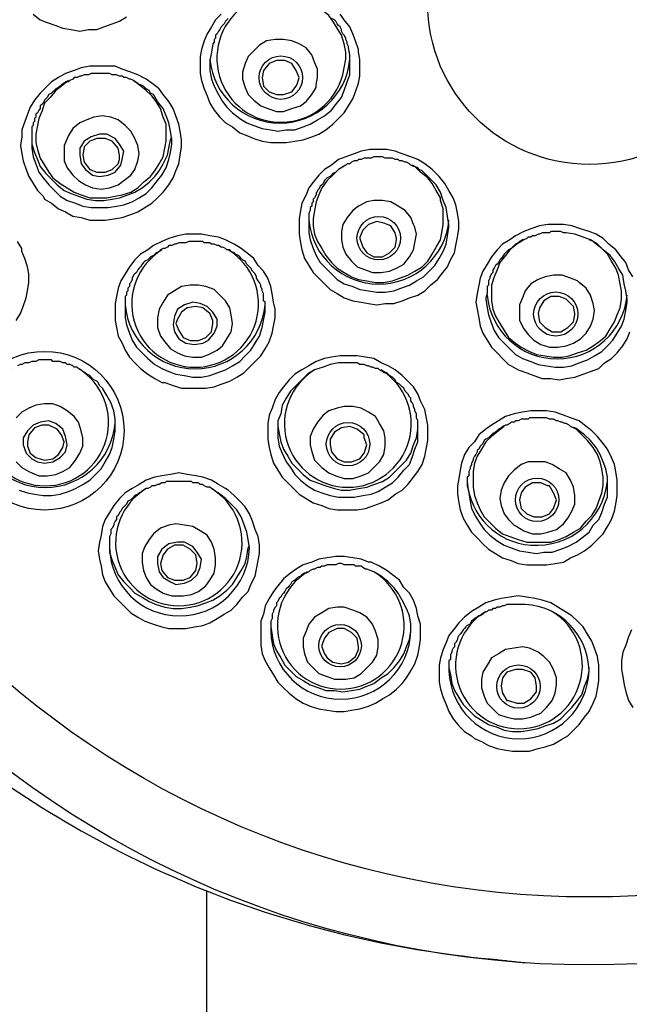
# Model space of a CAD drawing. Units: millimetres. Extents: x -268 to 367, y -66 to 410.
# Drawn here: x -16 to 2, y 345 to 374 of the extents above; entities that cross this region are included whole.
import ezdxf

# ---------------------------------------------------------------- set-up
doc = ezdxf.new("R2010")
doc.units = ezdxf.units.MM
doc.header["$LTSCALE"] = 2

# ---------------------------------------------------------------- blocks, each defined once
blk = doc.blocks.new('4867.C_V1')
blk.add_line((-11.378, 11), (-11.378, 135.937))
at = {"lineweight": -3}
for points in [[(-16.577, 162.206), (-16.363, 162.037), (-16.152, 161.952), (-15.898, 161.868), (-15.687, 161.783), (-15.434, 161.741), (-15.178, 161.699), (-14.924, 161.741), (-14.671, 161.741), (-14.459, 161.826), (-14.206, 161.91), (-13.992, 161.994), (-13.781, 162.121)], [(-10.945, 162.206), (-11.114, 162.037), (-11.241, 161.826), (-11.368, 161.614), (-11.452, 161.403), (-11.537, 161.15), (-11.579, 160.938), (-11.579, 160.685), (-11.579, 160.429), (-11.537, 160.218), (-11.452, 159.964), (-11.368, 159.753), (-11.283, 159.542), (-11.157, 159.33), (-10.988, 159.119), (-10.819, 158.95), (-10.607, 158.824), (-10.393, 158.652), (-10.182, 158.567), (-9.971, 158.483), (-9.718, 158.398), (-9.464, 158.356), (-9.208, 158.356), (-8.997, 158.356), (-8.743, 158.398), (-8.49, 158.441), (-8.234, 158.525), (-8.022, 158.61), (-7.811, 158.736), (-7.6, 158.908), (-7.431, 159.077), (-7.262, 159.246), (-7.135, 159.457), (-7.006, 159.668), (-6.921, 159.88), (-6.837, 160.133), (-6.795, 160.344), (-6.795, 160.6), (-6.795, 160.854), (-6.837, 161.065), (-6.837, 161.15), (-6.921, 161.403), (-7.006, 161.614), (-7.093, 161.826), (-7.262, 162.037), (-7.389, 162.206)], [(-7.093, 160.727), (-7.093, 160.981), (-7.135, 161.192), (-7.135, 161.234), (-7.178, 161.319), (-7.178, 161.361), (-7.22, 161.445), (-7.22, 161.488), (-7.262, 161.572), (-7.304, 161.614), (-7.347, 161.699), (-7.347, 161.741), (-7.389, 161.826), (-7.431, 161.868), (-7.473, 161.91), (-7.516, 161.994), (-7.558, 162.037), (-7.642, 162.079)], [(-10.734, 162.079), (-10.776, 162.037), (-10.819, 161.994), (-10.861, 161.91), (-10.903, 161.868), (-10.945, 161.826), (-10.988, 161.741), (-11.03, 161.699), (-11.072, 161.614), (-11.114, 161.572), (-11.114, 161.488), (-11.157, 161.445), (-11.157, 161.361), (-11.199, 161.319)], [(-11.199, 161.319), (-11.241, 161.065), (-11.283, 160.812), (-11.283, 160.727), (-11.283, 160.513), (-11.241, 160.26), (-11.157, 160.049), (-11.03, 159.795), (-10.903, 159.584), (-10.776, 159.415), (-10.607, 159.246), (-10.393, 159.077), (-10.182, 158.95), (-9.971, 158.866), (-9.718, 158.779), (-9.464, 158.736), (-9.25, 158.694), (-8.997, 158.736), (-8.743, 158.736), (-8.49, 158.824), (-8.279, 158.908), (-8.065, 159.035), (-7.854, 159.161), (-7.642, 159.33), (-7.516, 159.499), (-7.347, 159.711), (-7.262, 159.922), (-7.178, 160.175), (-7.093, 160.387), (-7.093, 160.643), (-7.093, 160.727)], [(-8.659, 160.133), (-8.617, 160.302), (-8.701, 160.513), (-8.828, 160.727), (-9.039, 160.812), (-9.292, 160.812), (-9.506, 160.727), (-9.675, 160.513), (-9.718, 160.302), (-9.675, 160.049), (-9.506, 159.88), (-9.292, 159.795), (-9.081, 159.795), (-8.828, 159.88), (-8.701, 160.049), (-8.659, 160.133)], [(-13.063, 159.837), (-13.105, 159.922), (-13.19, 159.964), (-13.232, 160.006), (-13.274, 160.049), (-13.359, 160.091), (-13.401, 160.091), (-13.443, 160.133), (-13.527, 160.175), (-13.57, 160.218), (-13.654, 160.26), (-13.696, 160.26), (-13.781, 160.302), (-13.865, 160.302), (-13.908, 160.344), (-13.992, 160.344), (-14.077, 160.387), (-14.122, 160.387), (-14.206, 160.387), (-14.291, 160.429), (-14.333, 160.429), (-14.417, 160.429), (-14.502, 160.429), (-14.544, 160.429), (-14.628, 160.429), (-14.713, 160.429), (-14.755, 160.429), (-14.84, 160.429), (-14.924, 160.387), (-15.009, 160.387), (-15.051, 160.387), (-15.135, 160.344), (-15.178, 160.344), (-15.262, 160.302), (-15.349, 160.302), (-15.392, 160.26), (-15.476, 160.218), (-15.518, 160.175), (-15.603, 160.175), (-15.645, 160.133), (-15.729, 160.091), (-15.772, 160.049), (-15.814, 160.006), (-15.898, 159.964), (-15.941, 159.922), (-15.983, 159.88), (-16.025, 159.837), (-16.11, 159.795), (-16.152, 159.711), (-16.194, 159.668), (-16.236, 159.626), (-16.279, 159.542), (-16.321, 159.499), (-16.363, 159.457), (-16.363, 159.373), (-16.405, 159.33), (-16.448, 159.246), (-16.493, 159.204), (-16.493, 159.119), (-16.535, 159.077), (-16.535, 158.992), (-16.577, 158.95), (-16.577, 158.866), (-16.619, 158.824), (-16.619, 158.736), (-16.619, 158.652), (-16.619, 158.61), (-16.619, 158.525), (-16.619, 158.398)], [(-15.518, 160.218), (-15.729, 160.049), (-15.898, 159.922), (-16.067, 159.711), (-16.236, 159.542), (-16.321, 159.288), (-16.405, 159.077), (-16.448, 158.866), (-16.493, 158.61), (-16.493, 158.356), (-16.448, 158.145), (-16.363, 157.891), (-16.236, 157.68), (-16.11, 157.469), (-15.983, 157.3), (-15.772, 157.131), (-15.56, 157.002), (-15.349, 156.875), (-15.135, 156.79), (-14.882, 156.706), (-14.628, 156.706), (-14.375, 156.706), (-14.122, 156.748), (-13.908, 156.79), (-13.654, 156.875), (-13.443, 157.002), (-13.274, 157.173), (-13.063, 157.342), (-12.936, 157.511), (-12.807, 157.723), (-12.68, 157.934), (-12.638, 158.187), (-12.595, 158.398), (-12.595, 158.652), (-12.595, 158.908), (-12.68, 159.119), (-12.764, 159.373), (-12.891, 159.584), (-13.021, 159.753), (-13.19, 159.922), (-13.401, 160.091), (-13.57, 160.218)], [(-12.426, 158.398), (-12.426, 158.441), (-12.469, 158.694), (-12.511, 158.95), (-12.595, 159.161), (-12.68, 159.373), (-12.849, 159.584), (-12.978, 159.795), (-13.063, 159.837)], [(-16.619, 158.525), (-16.619, 158.314), (-16.535, 158.06), (-16.448, 157.849), (-16.363, 157.638), (-16.194, 157.427), (-16.025, 157.258), (-15.856, 157.089), (-15.645, 156.917), (-15.434, 156.833), (-15.22, 156.748), (-14.966, 156.664), (-14.713, 156.622), (-14.459, 156.622), (-14.206, 156.664), (-13.992, 156.706), (-13.739, 156.79), (-13.527, 156.875), (-13.316, 157.002), (-13.105, 157.173), (-12.936, 157.342), (-12.807, 157.511), (-12.68, 157.723), (-12.553, 157.976), (-12.511, 158.187), (-12.469, 158.441), (-12.426, 158.525)], [(-13.992, 157.849), (-13.992, 157.976), (-14.034, 158.187), (-14.206, 158.398), (-14.417, 158.483), (-14.671, 158.483), (-14.882, 158.398), (-15.051, 158.229), (-15.093, 157.976)], [(-16.619, 158.398), (-16.619, 158.187), (-16.577, 157.934), (-16.493, 157.723), (-16.405, 157.469), (-16.279, 157.3), (-16.11, 157.089), (-15.941, 156.917), (-15.772, 156.748), (-15.56, 156.622), (-15.307, 156.537), (-15.093, 156.453), (-14.84, 156.41), (-14.586, 156.41), (-14.333, 156.41), (-14.077, 156.453), (-13.865, 156.495), (-13.612, 156.579), (-13.401, 156.706), (-13.19, 156.833), (-13.021, 157.002), (-12.849, 157.216), (-12.722, 157.385), (-12.595, 157.596), (-12.511, 157.849), (-12.469, 158.06), (-12.426, 158.314), (-12.426, 158.398)], [(-15.093, 157.976), (-15.051, 157.765), (-14.882, 157.554), (-14.671, 157.469), (-14.417, 157.469), (-14.206, 157.554), (-14.034, 157.723), (-13.992, 157.849)], [(-4.849, 157.427), (-4.891, 157.469), (-4.933, 157.511), (-5.018, 157.554), (-5.06, 157.596), (-5.145, 157.638), (-5.187, 157.638), (-5.271, 157.68), (-5.314, 157.723), (-5.398, 157.765), (-5.44, 157.765), (-5.525, 157.807), (-5.609, 157.807), (-5.652, 157.849), (-5.736, 157.849), (-5.82, 157.891), (-5.863, 157.891), (-5.95, 157.891), (-6.034, 157.891), (-6.119, 157.934), (-6.161, 157.934), (-6.246, 157.934), (-6.33, 157.934), (-6.372, 157.934), (-6.457, 157.891), (-6.541, 157.891), (-6.626, 157.891), (-6.668, 157.891), (-6.753, 157.849), (-6.837, 157.849), (-6.879, 157.807), (-6.964, 157.807), (-7.048, 157.765), (-7.093, 157.723), (-7.178, 157.723), (-7.22, 157.68), (-7.304, 157.638), (-7.347, 157.596), (-7.431, 157.554), (-7.473, 157.511), (-7.516, 157.469), (-7.6, 157.427), (-7.642, 157.385), (-7.685, 157.342), (-7.769, 157.3), (-7.811, 157.258), (-7.854, 157.216), (-7.896, 157.131), (-7.938, 157.089), (-7.98, 157.047), (-8.022, 156.959), (-8.065, 156.917), (-8.107, 156.833), (-8.107, 156.79), (-8.149, 156.706), (-8.191, 156.664), (-8.191, 156.579), (-8.234, 156.537), (-8.234, 156.453), (-8.279, 156.41), (-8.279, 156.326), (-8.321, 156.241), (-8.321, 156.199), (-8.321, 156.115), (-8.321, 156.03), (-8.321, 155.988), (-8.321, 155.903)], [(-7.22, 157.68), (-7.431, 157.554), (-7.6, 157.385), (-7.769, 157.216), (-7.938, 157.002), (-8.022, 156.79), (-8.107, 156.579), (-8.149, 156.326), (-8.191, 156.072), (-8.191, 155.861), (-8.149, 155.608), (-8.065, 155.396), (-7.938, 155.183), (-7.811, 154.971), (-7.642, 154.76), (-7.473, 154.591), (-7.262, 154.464), (-7.048, 154.338), (-6.837, 154.253), (-6.584, 154.211), (-6.33, 154.169), (-6.077, 154.169), (-5.82, 154.211), (-5.609, 154.295), (-5.356, 154.38), (-5.145, 154.507), (-4.933, 154.633), (-4.764, 154.802), (-4.635, 155.014), (-4.508, 155.225), (-4.382, 155.439), (-4.339, 155.65), (-4.297, 155.903), (-4.297, 156.157), (-4.297, 156.368), (-4.382, 156.622), (-4.382, 156.706)], [(-4.382, 156.706), (-4.508, 156.917), (-4.635, 157.131), (-4.764, 157.3), (-4.976, 157.469), (-5.145, 157.638), (-5.229, 157.68)], [(-4.128, 155.903), (-4.17, 156.157), (-4.213, 156.41), (-4.297, 156.622), (-4.382, 156.875), (-4.508, 157.089), (-4.677, 157.258), (-4.849, 157.427)], [(-17.084, 153.025), (-16.957, 153.237), (-16.873, 153.448), (-16.788, 153.704), (-16.746, 153.915), (-16.704, 154.169), (-16.704, 154.422), (-16.746, 154.633), (-16.83, 154.887), (-16.915, 155.098), (-16.915, 155.183), (-17.042, 155.396)], [(-8.321, 155.903), (-8.321, 155.65), (-8.279, 155.439), (-8.191, 155.183), (-8.107, 154.971), (-7.98, 154.76), (-7.811, 154.591), (-7.642, 154.422), (-7.473, 154.253), (-7.262, 154.126), (-7.006, 154.042), (-6.795, 153.957), (-6.541, 153.915), (-6.288, 153.873), (-6.034, 153.873), (-5.778, 153.915), (-5.567, 154), (-5.314, 154.084), (-5.102, 154.211), (-4.891, 154.338), (-4.72, 154.507), (-4.551, 154.676), (-4.424, 154.887), (-4.297, 155.098), (-4.213, 155.312), (-4.17, 155.565), (-4.128, 155.819), (-4.128, 155.903)], [(-5.694, 155.481), (-5.736, 155.65), (-5.863, 155.861), (-6.077, 155.946), (-6.288, 155.988), (-6.541, 155.903), (-6.71, 155.734), (-6.795, 155.523), (-6.795, 155.481)], [(1.377, 154.338), (1.25, 154.549), (1.166, 154.76), (0.994, 154.971), (0.867, 155.14), (0.656, 155.312), (0.487, 155.481), (0.276, 155.608), (0.065, 155.692), (-0.191, 155.777), (-0.445, 155.861), (-0.698, 155.903), (-0.91, 155.903), (-1.163, 155.903), (-1.419, 155.861), (-1.673, 155.777), (-1.884, 155.692), (-2.137, 155.565), (-2.306, 155.439), (-2.52, 155.312), (-2.689, 155.14), (-2.858, 154.929), (-2.985, 154.718), (-3.112, 154.507), (-3.196, 154.295), (-3.238, 154.084), (-3.281, 153.831), (-3.323, 153.577), (-3.281, 153.363), (-3.238, 153.11), (-3.196, 152.856), (-3.112, 152.645), (-2.985, 152.434), (-2.858, 152.223), (-2.689, 152.054), (-2.52, 151.885), (-2.349, 151.713), (-2.264, 151.671), (-2.053, 151.544), (-1.799, 151.46), (-1.588, 151.375), (-1.335, 151.291), (-1.079, 151.291), (-0.825, 151.249), (-0.614, 151.291), (-0.36, 151.333), (-0.107, 151.418), (0.107, 151.502), (0.36, 151.586), (0.529, 151.758), (0.741, 151.885), (0.91, 152.054), (1.079, 152.265), (1.208, 152.476), (1.292, 152.687)], [(-6.795, 155.481), (-6.71, 155.225), (-6.584, 155.056), (-6.372, 154.929), (-6.119, 154.929), (-5.908, 155.056), (-5.736, 155.225), (-5.694, 155.439), (-5.694, 155.481)], [(-0.698, 155.65), (-0.783, 155.692), (-0.867, 155.692), (-0.91, 155.692), (-0.994, 155.692), (-1.079, 155.692), (-1.121, 155.65), (-1.208, 155.65), (-1.292, 155.65), (-1.335, 155.65), (-1.419, 155.608), (-1.461, 155.608), (-1.546, 155.565), (-1.63, 155.565), (-1.673, 155.523), (-1.757, 155.523), (-1.799, 155.481), (-1.884, 155.439), (-1.926, 155.439), (-2.011, 155.396), (-2.053, 155.354), (-2.137, 155.312), (-2.18, 155.27), (-2.222, 155.225), (-2.264, 155.183), (-2.349, 155.14), (-2.393, 155.098), (-2.436, 155.056), (-2.478, 155.014), (-2.52, 154.929), (-2.562, 154.887), (-2.605, 154.845), (-2.647, 154.76), (-2.689, 154.718), (-2.731, 154.676), (-2.774, 154.591), (-2.816, 154.549), (-2.816, 154.464), (-2.858, 154.422), (-2.9, 154.338), (-2.9, 154.295), (-2.943, 154.211), (-2.943, 154.169), (-2.943, 154.084), (-2.985, 154.042), (-2.985, 153.957), (-2.985, 153.915), (-2.985, 153.831), (-3.027, 153.704), (-3.027, 153.662)], [(1.208, 153.662), (1.166, 153.915), (1.121, 154.126), (1.079, 154.38), (0.952, 154.591), (0.825, 154.802), (0.698, 154.971), (0.487, 155.14), (0.318, 155.312), (0.107, 155.439), (-0.107, 155.523), (-0.36, 155.608), (-0.614, 155.65), (-0.698, 155.65)], [(-10.945, 155.225), (-11.03, 155.27), (-11.072, 155.27), (-11.157, 155.312), (-11.241, 155.312), (-11.283, 155.354), (-11.368, 155.354), (-11.452, 155.354), (-11.494, 155.396), (-11.579, 155.396), (-11.663, 155.396), (-11.706, 155.396), (-11.793, 155.396), (-11.877, 155.396), (-11.92, 155.396), (-12.004, 155.354), (-12.089, 155.354), (-12.131, 155.354), (-12.215, 155.354), (-12.3, 155.312), (-12.342, 155.312), (-12.426, 155.27), (-12.511, 155.27), (-12.553, 155.225), (-12.638, 155.183), (-12.68, 155.183), (-12.764, 155.14), (-12.807, 155.098), (-12.891, 155.056), (-12.936, 155.014), (-12.978, 154.971), (-13.063, 154.929), (-13.105, 154.887), (-13.147, 154.845), (-13.232, 154.802), (-13.274, 154.76), (-13.316, 154.718), (-13.359, 154.633), (-13.401, 154.591), (-13.443, 154.549), (-13.485, 154.464), (-13.527, 154.422), (-13.57, 154.38), (-13.612, 154.295), (-13.612, 154.253), (-13.654, 154.169), (-13.696, 154.126), (-13.696, 154.042), (-13.739, 154), (-13.739, 153.915), (-13.781, 153.873), (-13.781, 153.788), (-13.823, 153.746), (-13.823, 153.662), (-13.823, 153.577), (-13.823, 153.535), (-13.823, 153.448), (-13.823, 153.363)], [(-9.633, 153.363), (-9.633, 153.406), (-9.633, 153.493), (-9.633, 153.577), (-9.675, 153.62), (-9.675, 153.704), (-9.675, 153.746), (-9.675, 153.831), (-9.718, 153.915), (-9.718, 153.957), (-9.76, 154.042), (-9.76, 154.084), (-9.802, 154.169), (-9.844, 154.211), (-9.887, 154.295), (-9.887, 154.338), (-9.929, 154.422), (-9.971, 154.464), (-10.013, 154.507), (-10.056, 154.591), (-10.098, 154.633), (-10.14, 154.676), (-10.182, 154.718), (-10.224, 154.802), (-10.309, 154.845), (-10.351, 154.887), (-10.393, 154.929), (-10.436, 154.971), (-10.52, 155.014), (-10.562, 155.056), (-10.65, 155.098), (-10.692, 155.14), (-10.776, 155.14), (-10.819, 155.183), (-10.903, 155.225), (-10.945, 155.225)], [(-1.884, 155.439), (-2.095, 155.312), (-2.306, 155.14), (-2.436, 154.971), (-2.605, 154.76), (-2.689, 154.549), (-2.774, 154.338), (-2.858, 154.084), (-2.858, 153.831), (-2.858, 153.62), (-2.816, 153.363), (-2.731, 153.152), (-2.605, 152.941), (-2.478, 152.73), (-2.349, 152.519), (-2.137, 152.35), (-1.968, 152.223), (-1.715, 152.096), (-1.504, 152.012), (-1.25, 151.969), (-0.994, 151.927), (-0.741, 151.927), (-0.529, 151.969), (-0.276, 152.054), (-0.02, 152.138), (0.191, 152.265), (0.36, 152.392), (0.572, 152.561), (0.698, 152.772), (0.825, 152.983), (0.91, 153.194), (0.994, 153.406), (1.036, 153.662), (1.036, 153.915), (0.994, 154.126), (0.952, 154.38), (0.867, 154.591), (0.741, 154.802), (0.614, 155.014), (0.445, 155.183), (0.234, 155.354), (0.191, 155.396)], [(0.191, 155.396), (0.065, 155.439)], [(-0.36, 153.237), (-0.403, 153.448), (-0.572, 153.62), (-0.614, 153.662), (-0.825, 153.746), (-1.079, 153.746), (-1.292, 153.62), (-1.419, 153.406), (-1.461, 153.237), (-1.417, 152.983), (-1.248, 152.814), (-1.036, 152.687), (-0.783, 152.687), (-0.572, 152.814), (-0.403, 152.983), (-0.36, 153.194), (-0.36, 153.237)], [(-11.199, 152.941), (-11.199, 153.025), (-11.283, 153.237), (-11.494, 153.406), (-11.706, 153.448), (-11.962, 153.406), (-12.131, 153.279), (-12.258, 153.068), (-12.3, 152.941)], [(-3.027, 153.662), (-2.985, 153.406), (-2.943, 153.194), (-2.858, 152.941), (-2.774, 152.73), (-2.647, 152.519), (-2.478, 152.35), (-2.306, 152.181), (-2.137, 152.012), (-1.926, 151.885), (-1.673, 151.8), (-1.461, 151.713), (-1.208, 151.671), (-0.952, 151.629), (-0.698, 151.629), (-0.445, 151.671), (-0.234, 151.758), (0.022, 151.843), (0.234, 151.969), (0.445, 152.096), (0.614, 152.265), (0.783, 152.434), (0.91, 152.645), (1.036, 152.856), (1.121, 153.068), (1.166, 153.321), (1.208, 153.577), (1.208, 153.662)], [(-13.823, 153.363), (-13.823, 153.11), (-13.781, 152.899), (-13.696, 152.645), (-13.612, 152.434), (-13.485, 152.223), (-13.316, 152.054), (-13.147, 151.885), (-12.936, 151.713), (-12.722, 151.586), (-12.511, 151.502), (-12.3, 151.418), (-12.046, 151.375), (-11.793, 151.333), (-11.537, 151.333), (-11.283, 151.375), (-11.072, 151.46), (-10.819, 151.544), (-10.607, 151.671), (-10.393, 151.8), (-10.224, 151.969), (-10.056, 152.138), (-9.929, 152.35), (-9.802, 152.561), (-9.718, 152.814), (-9.675, 153.025), (-9.633, 153.279), (-9.633, 153.363)], [(-12.3, 152.941), (-12.213, 152.727), (-12.086, 152.516), (-11.875, 152.431), (-11.621, 152.431), (-11.41, 152.516), (-11.241, 152.685), (-11.199, 152.941)], [(-14.122, 149.81), (-14.122, 150.066), (-14.164, 150.319), (-14.248, 150.573), (-14.375, 150.784), (-14.502, 150.995), (-14.586, 151.08), (-14.628, 151.164), (-14.671, 151.206), (-14.755, 151.249), (-14.797, 151.291), (-14.84, 151.333), (-14.882, 151.375), (-14.966, 151.418), (-15.009, 151.46), (-15.093, 151.502), (-15.135, 151.544), (-15.22, 151.586), (-15.262, 151.629), (-15.349, 151.629), (-15.392, 151.671), (-15.476, 151.713), (-15.56, 151.713), (-15.603, 151.758), (-15.687, 151.758), (-15.772, 151.8), (-15.814, 151.8), (-15.898, 151.8), (-15.983, 151.8), (-16.025, 151.843), (-16.11, 151.843), (-16.194, 151.843), (-16.279, 151.843), (-16.321, 151.843), (-16.405, 151.843), (-16.493, 151.8), (-16.535, 151.8), (-16.619, 151.8), (-16.704, 151.758), (-16.788, 151.758), (-16.83, 151.758), (-16.915, 151.713), (-16.957, 151.713), (-17.042, 151.671)], [(-7.178, 151.758), (-7.431, 151.758), (-7.685, 151.713), (-7.896, 151.629), (-8.149, 151.544), (-8.363, 151.418), (-8.532, 151.249), (-8.701, 151.08), (-8.87, 150.911), (-8.997, 150.699), (-9.123, 150.488), (-9.166, 150.235), (-9.25, 150.023), (-9.25, 149.767), (-9.25, 149.725)], [(-5.06, 149.725), (-5.06, 149.767), (-5.06, 149.852), (-5.06, 149.894), (-5.06, 149.981), (-5.06, 150.023), (-5.102, 150.108), (-5.102, 150.192), (-5.102, 150.235), (-5.145, 150.319), (-5.145, 150.361), (-5.187, 150.446), (-5.187, 150.488), (-5.229, 150.573), (-5.271, 150.615), (-5.271, 150.699), (-5.314, 150.742), (-5.356, 150.826), (-5.398, 150.868), (-5.44, 150.911), (-5.483, 150.995), (-5.525, 151.037), (-5.567, 151.08), (-5.609, 151.122), (-5.694, 151.164), (-5.736, 151.249), (-5.778, 151.291), (-5.82, 151.333), (-5.908, 151.375), (-5.95, 151.418), (-5.992, 151.46), (-6.077, 151.46), (-6.119, 151.502), (-6.203, 151.544), (-6.246, 151.586), (-6.33, 151.586), (-6.415, 151.629), (-6.457, 151.629), (-6.541, 151.671), (-6.584, 151.671), (-6.668, 151.713), (-6.753, 151.713), (-6.795, 151.713), (-6.879, 151.758), (-6.964, 151.758), (-7.006, 151.758), (-7.093, 151.758), (-7.178, 151.758)], [(-17.084, 148.796), (-16.915, 148.627), (-16.704, 148.5), (-16.619, 148.458), (-16.405, 148.373), (-16.152, 148.373), (-15.898, 148.416), (-15.687, 148.5), (-15.476, 148.627), (-15.307, 148.838), (-15.178, 149.049), (-15.093, 149.26), (-15.093, 149.514), (-15.135, 149.725), (-15.22, 149.981), (-15.349, 150.15), (-15.56, 150.319), (-15.772, 150.446), (-15.983, 150.53), (-16.236, 150.53), (-16.493, 150.488), (-16.704, 150.404), (-16.915, 150.277), (-17.084, 150.108)], [(-15.645, 149.387), (-15.729, 149.598), (-15.856, 149.767), (-16.11, 149.894), (-16.321, 149.894), (-16.535, 149.81), (-16.704, 149.598), (-16.746, 149.387)], [(-0.276, 149.767), (-0.36, 149.81), (-0.403, 149.81), (-0.487, 149.852), (-0.529, 149.894), (-0.614, 149.936), (-0.656, 149.936), (-0.741, 149.981), (-0.783, 149.981), (-0.867, 150.023), (-0.91, 150.023), (-0.994, 150.066), (-1.079, 150.066), (-1.121, 150.066), (-1.208, 150.108), (-1.292, 150.108), (-1.335, 150.108), (-1.419, 150.108), (-1.504, 150.108), (-1.546, 150.108), (-1.63, 150.108), (-1.715, 150.108), (-1.757, 150.066), (-1.842, 150.066), (-1.926, 150.066), (-1.968, 150.066), (-2.053, 150.023), (-2.137, 150.023), (-2.18, 149.981), (-2.264, 149.981), (-2.306, 149.936), (-2.393, 149.894), (-2.436, 149.894), (-2.52, 149.852), (-2.562, 149.81), (-2.647, 149.767), (-2.689, 149.725), (-2.731, 149.683), (-2.816, 149.641), (-2.858, 149.598), (-2.9, 149.556), (-2.943, 149.514), (-3.027, 149.472), (-3.069, 149.429), (-3.112, 149.345), (-3.154, 149.303), (-3.196, 149.26), (-3.238, 149.176), (-3.281, 149.134), (-3.281, 149.091), (-3.323, 149.007), (-3.365, 148.965), (-3.407, 148.88), (-3.407, 148.838), (-3.45, 148.753), (-3.45, 148.711), (-3.492, 148.627), (-3.492, 148.584), (-3.534, 148.5), (-3.534, 148.458), (-3.534, 148.373), (-3.579, 148.331), (-3.579, 148.247), (-3.579, 148.159), (-3.579, 148.117)], [(-16.999, 147.948), (-16.746, 147.864), (-16.535, 147.821), (-16.279, 147.779), (-16.025, 147.779), (-15.772, 147.821), (-15.518, 147.906), (-15.307, 147.99), (-15.093, 148.117), (-14.882, 148.247), (-14.713, 148.416), (-14.544, 148.584), (-14.417, 148.796), (-14.291, 149.007), (-14.206, 149.218), (-14.164, 149.472), (-14.122, 149.725), (-14.122, 149.81)], [(-14.122, 149.81), (-14.122, 149.81)], [(-9.25, 149.852), (-9.208, 149.641), (-9.166, 149.387), (-9.081, 149.176), (-8.955, 148.965), (-8.828, 148.753), (-8.659, 148.584), (-8.49, 148.416), (-8.279, 148.247), (-8.065, 148.159), (-7.811, 148.075), (-7.558, 147.99), (-7.347, 147.948), (-7.093, 147.948), (-6.837, 147.99), (-6.584, 148.033), (-6.372, 148.117), (-6.119, 148.204), (-5.908, 148.331), (-5.736, 148.5), (-5.567, 148.669), (-5.398, 148.838), (-5.271, 149.049), (-5.187, 149.303), (-5.102, 149.514), (-5.06, 149.767), (-5.06, 149.852)], [(-9.25, 149.725), (-9.25, 149.514), (-9.208, 149.26), (-9.123, 149.049), (-8.997, 148.796), (-8.87, 148.627), (-8.743, 148.416), (-8.574, 148.247), (-8.363, 148.075), (-8.149, 147.948), (-7.938, 147.864), (-7.685, 147.779), (-7.431, 147.737), (-7.22, 147.737), (-6.964, 147.737), (-6.71, 147.779), (-6.457, 147.821), (-6.246, 147.906), (-6.034, 148.033), (-5.82, 148.159), (-5.652, 148.331), (-5.483, 148.542), (-5.314, 148.711), (-5.229, 148.922), (-5.145, 149.176), (-5.06, 149.387), (-5.06, 149.641), (-5.06, 149.725)], [(-2.478, 149.852), (-2.647, 149.725), (-2.858, 149.556), (-3.027, 149.387), (-3.154, 149.176), (-3.281, 148.965), (-3.365, 148.753), (-3.407, 148.5), (-3.407, 148.289), (-3.407, 148.033), (-3.365, 147.779), (-3.281, 147.568), (-3.196, 147.357), (-3.069, 147.146), (-2.9, 146.977), (-2.731, 146.808), (-2.52, 146.639), (-2.306, 146.554), (-2.053, 146.47), (-1.799, 146.382), (-1.588, 146.382), (-1.335, 146.382), (-1.079, 146.382), (-0.825, 146.47), (-0.614, 146.554), (-0.403, 146.681), (-0.191, 146.808), (-0.02, 147.019), (0.149, 147.188), (0.276, 147.399), (0.36, 147.61), (0.445, 147.864), (0.487, 148.075), (0.487, 148.331), (0.445, 148.584), (0.403, 148.796), (0.318, 149.007), (0.191, 149.218), (0.022, 149.429), (-0.149, 149.598), (-0.318, 149.767), (-0.487, 149.852)], [(0.614, 148.075), (0.614, 148.331), (0.572, 148.584), (0.487, 148.796), (0.403, 149.007), (0.276, 149.218), (0.107, 149.429), (-0.065, 149.598), (-0.234, 149.725), (-0.276, 149.767)], [(-16.746, 149.387), (-16.746, 149.26), (-16.661, 149.049), (-16.493, 148.922), (-16.236, 148.838), (-15.983, 148.88), (-15.814, 149.007), (-15.687, 149.218), (-15.645, 149.387)], [(-3.579, 148.117), (-3.579, 148.075), (-3.534, 147.864), (-3.492, 147.61), (-3.45, 147.399), (-3.323, 147.146), (-3.196, 146.934), (-3.069, 146.765), (-2.9, 146.596), (-2.689, 146.427), (-2.478, 146.298), (-2.264, 146.214), (-2.011, 146.129), (-1.757, 146.087), (-1.504, 146.045), (-1.292, 146.087), (-1.036, 146.087), (-0.783, 146.171), (-0.572, 146.256), (-0.318, 146.382), (-0.149, 146.512), (0.065, 146.681), (0.191, 146.892), (0.36, 147.061), (0.445, 147.272), (0.529, 147.526), (0.614, 147.737), (0.614, 147.99), (0.614, 148.075)], [(-0.91, 147.652), (-0.994, 147.864), (-1.121, 148.075), (-1.163, 148.075), (-1.377, 148.159), (-1.63, 148.159), (-1.842, 148.033), (-1.968, 147.864), (-2.011, 147.652), (-1.968, 147.399), (-1.799, 147.23), (-1.588, 147.146), (-1.335, 147.146), (-1.121, 147.23), (-0.994, 147.399), (-0.91, 147.652)], [(-14.291, 146.298), (-14.291, 146.087), (-14.206, 145.833), (-14.122, 145.622), (-14.034, 145.411), (-13.865, 145.2), (-13.696, 145.031), (-13.527, 144.862), (-13.316, 144.735), (-13.105, 144.606), (-12.891, 144.521), (-12.638, 144.437), (-12.384, 144.394), (-12.131, 144.394), (-11.877, 144.437), (-11.663, 144.479), (-11.41, 144.563), (-11.199, 144.648), (-10.988, 144.777), (-10.776, 144.946), (-10.607, 145.115), (-10.478, 145.326), (-10.351, 145.538), (-10.224, 145.749), (-10.182, 145.96), (-10.14, 146.214), (-10.098, 146.298)], [(-11.663, 145.749), (-11.706, 146.002), (-11.877, 146.171), (-12.089, 146.298), (-12.342, 146.298), (-12.553, 146.171), (-12.68, 146.002), (-12.764, 145.749)], [(-10.098, 146.214), (-10.098, 146.214)], [(-12.764, 145.749), (-12.722, 145.538), (-12.553, 145.326), (-12.342, 145.242), (-12.089, 145.242), (-11.877, 145.326), (-11.706, 145.538), (-11.663, 145.749)], [(1.335, 143.761), (1.25, 143.549), (1.166, 143.296), (1.079, 143.085), (1.036, 142.829), (1.036, 142.575), (1.079, 142.364), (1.121, 142.111), (1.166, 141.899), (1.25, 141.646), (1.377, 141.435)], [(-9.464, 143.845), (-9.422, 143.592), (-9.377, 143.338), (-9.292, 143.127), (-9.166, 142.916), (-9.039, 142.702), (-8.87, 142.533), (-8.701, 142.364), (-8.49, 142.237), (-8.279, 142.111), (-8.022, 142.026), (-7.811, 141.942), (-7.558, 141.942), (-7.304, 141.899), (-7.048, 141.942), (-6.795, 141.984), (-6.584, 142.068), (-6.372, 142.153), (-6.161, 142.322), (-5.95, 142.448), (-5.778, 142.617), (-5.609, 142.829), (-5.483, 143.043), (-5.398, 143.254), (-5.314, 143.465), (-5.271, 143.718), (-5.271, 143.845)], [(-7.938, 143.254), (-7.854, 143.043), (-7.769, 142.916), (-7.6, 142.786), (-7.347, 142.744), (-7.135, 142.786), (-6.921, 142.958), (-6.837, 143.169), (-6.837, 143.254), (-6.879, 143.507), (-7.048, 143.676), (-7.262, 143.803), (-7.473, 143.803), (-7.727, 143.676), (-7.854, 143.507), (-7.938, 143.296), (-7.938, 143.254)], [(-4.128, 142.617), (-4.086, 142.406), (-4.044, 142.153), (-3.959, 141.942), (-3.832, 141.73), (-3.706, 141.519), (-3.534, 141.35), (-3.365, 141.181), (-3.154, 141.052), (-2.943, 140.925), (-2.689, 140.841), (-2.478, 140.756), (-2.222, 140.714), (-1.968, 140.714), (-1.715, 140.756), (-1.461, 140.798), (-1.25, 140.883), (-0.994, 140.967), (-0.783, 141.094), (-0.614, 141.266), (-0.445, 141.435), (-0.276, 141.646), (-0.149, 141.815), (-0.065, 142.068), (0.022, 142.279), (0.065, 142.533), (0.065, 142.617)], [(-2.562, 142.068), (-2.52, 141.857), (-2.393, 141.646), (-2.349, 141.646), (-2.095, 141.561), (-1.884, 141.561), (-1.673, 141.688), (-1.504, 141.899), (-1.504, 142.068), (-1.546, 142.322), (-1.673, 142.491), (-1.926, 142.575), (-2.137, 142.575), (-2.393, 142.491), (-2.52, 142.322), (-2.562, 142.068)]]:
    blk.add_lwpolyline(points, dxfattribs=at)
for points in [[(-10.182, 162.504, 1.464995), (-7.304, 160.387), (-7.262, 160.6), (-7.22, 160.854), (-7.22, 161.065), (-7.262, 161.319), (-7.347, 161.572), (-7.473, 161.783), (-7.6, 161.994), (-7.727, 162.163), (-7.938, 162.335), (-8.107, 162.462), (-8.191, 162.504)], [(-10.098, 146.214), (-10.14, 146.47), (-10.182, 146.681), (-10.267, 146.934), (-10.351, 147.146), (-10.478, 147.357), (-10.65, 147.526), (-10.819, 147.695), (-10.988, 147.821), (-11.03, 147.864), (-11.114, 147.906), (-11.157, 147.948), (-11.241, 147.99), (-11.283, 148.033), (-11.368, 148.033), (-11.452, 148.075), (-11.494, 148.117), (-11.579, 148.117), (-11.621, 148.159), (-11.706, 148.159), (-11.793, 148.159), (-11.835, 148.204), (-11.92, 148.204), (-12.004, 148.204), (-12.089, 148.204), (-12.131, 148.204), (-12.215, 148.204), (-12.3, 148.204), (-12.384, 148.204), (-12.426, 148.204), (-12.511, 148.204), (-12.595, 148.204), (-12.638, 148.159), (-12.722, 148.159), (-12.807, 148.117), (-12.849, 148.117), (-12.936, 148.075), (-13.021, 148.075), (-13.063, 148.033), (-13.147, 147.99), (-13.19, 147.99), (-13.274, 147.948), (-13.316, 147.906), (-13.401, 147.864), (-13.443, 147.821), (-13.527, 147.779), (-13.57, 147.737), (-13.612, 147.695), (-13.654, 147.652), (-13.739, 147.61), (-13.781, 147.526), (-13.823, 147.483), (-13.865, 147.441), (-13.908, 147.399), (-13.95, 147.315), (-13.992, 147.272), (-14.034, 147.188), (-14.077, 147.146), (-14.077, 147.061), (-14.122, 147.019), (-14.164, 146.934), (-14.164, 146.892), (-14.206, 146.808), (-14.248, 146.765), (-14.248, 146.681), (-14.248, 146.639), (-14.291, 146.554), (-14.291, 146.47), (-14.291, 146.34), (-14.291, 146.256), (-14.291, 146.214, 0.973191), (-10.098, 146.214)], [(-3.579, 148.204, 0.376731), (-1.673, 146.298, 0.407933), (0.614, 148.204)]]:
    blk.add_lwpolyline(points, format="xyb", dxfattribs=at)
for points in [[(-8.107, 160.091), (-8.065, 160.302), (-8.065, 160.558), (-8.149, 160.769), (-8.234, 160.981), (-8.405, 161.192), (-8.617, 161.319), (-8.828, 161.403), (-9.081, 161.445), (-9.335, 161.445), (-9.591, 161.403), (-9.802, 161.276), (-9.971, 161.107), (-10.14, 160.938), (-10.224, 160.727), (-10.309, 160.471), (-10.309, 160.26), (-10.224, 160.006), (-10.14, 159.795), (-9.971, 159.626), (-9.76, 159.457), (-9.549, 159.373), (-9.292, 159.288), (-9.081, 159.288), (-8.828, 159.373), (-8.574, 159.457), (-8.405, 159.584), (-8.234, 159.795), (-8.107, 160.006)], [(-16.236, 156.664), (-16.025, 156.537), (-15.814, 156.368), (-15.603, 156.284), (-15.392, 156.157), (-15.135, 156.115), (-14.882, 156.03), (-14.671, 156.03), (-14.417, 156.03), (-14.164, 156.072), (-13.908, 156.115), (-13.654, 156.199), (-13.443, 156.284), (-13.232, 156.41), (-13.021, 156.537), (-12.849, 156.706), (-12.68, 156.875), (-12.511, 157.089), (-12.384, 157.3), (-12.3, 157.511), (-12.215, 157.723), (-12.173, 157.976), (-12.131, 158.229), (-12.131, 158.441), (-12.173, 158.694), (-12.215, 158.908), (-12.3, 159.161), (-12.384, 159.373), (-12.511, 159.584), (-12.68, 159.795), (-12.807, 159.964), (-13.021, 160.133), (-13.19, 160.26), (-13.443, 160.387), (-13.654, 160.471), (-13.908, 160.558), (-14.122, 160.643), (-14.375, 160.643), (-14.628, 160.643), (-14.882, 160.643), (-15.135, 160.6), (-15.349, 160.513), (-15.603, 160.429), (-15.814, 160.302), (-16.025, 160.175), (-16.194, 160.006), (-16.363, 159.837), (-16.535, 159.626), (-16.661, 159.415), (-16.746, 159.204), (-16.83, 158.992), (-16.915, 158.736), (-16.915, 158.525), (-16.957, 158.272), (-16.915, 158.018), (-16.873, 157.807), (-16.788, 157.554), (-16.704, 157.342), (-16.577, 157.131), (-16.448, 156.917), (-16.279, 156.748)], [(-15.645, 158.272), (-15.645, 158.018), (-15.645, 157.807), (-15.56, 157.596), (-15.392, 157.385), (-15.22, 157.216), (-15.009, 157.089), (-14.797, 157.002), (-14.544, 156.959), (-14.291, 157.002), (-14.034, 157.089), (-13.865, 157.216), (-13.654, 157.385), (-13.527, 157.554), (-13.443, 157.807), (-13.401, 158.018), (-13.443, 158.272), (-13.527, 158.483), (-13.654, 158.694), (-13.823, 158.866), (-14.034, 159.035), (-14.248, 159.119), (-14.502, 159.161), (-14.755, 159.119), (-14.966, 159.035), (-15.178, 158.95), (-15.392, 158.779), (-15.518, 158.567), (-15.603, 158.356)], [(-13.908, 157.849), (-13.865, 158.103), (-13.992, 158.314), (-14.122, 158.483), (-14.375, 158.61), (-14.586, 158.61), (-14.84, 158.525), (-15.051, 158.398), (-15.178, 158.187), (-15.178, 157.976), (-15.135, 157.723), (-15.009, 157.554), (-14.797, 157.385), (-14.586, 157.342), (-14.333, 157.385), (-14.122, 157.469), (-13.95, 157.68)], [(-4.635, 157.554), (-4.849, 157.723), (-5.06, 157.849), (-5.271, 157.934), (-5.525, 158.018), (-5.736, 158.103), (-5.992, 158.145), (-6.246, 158.145), (-6.499, 158.145), (-6.753, 158.103), (-6.964, 158.018), (-7.22, 157.934), (-7.431, 157.849), (-7.642, 157.68), (-7.854, 157.554), (-8.022, 157.385), (-8.191, 157.173), (-8.321, 157.002), (-8.405, 156.79), (-8.532, 156.537), (-8.574, 156.326), (-8.617, 156.072), (-8.617, 155.861), (-8.617, 155.608), (-8.574, 155.354), (-8.532, 155.14), (-8.448, 154.887), (-8.321, 154.676), (-8.191, 154.464), (-8.022, 154.295), (-7.854, 154.126), (-7.685, 153.957), (-7.473, 153.831), (-7.262, 153.704), (-7.006, 153.62), (-6.753, 153.577), (-6.541, 153.535), (-6.288, 153.493), (-6.034, 153.535), (-5.778, 153.535), (-5.525, 153.62), (-5.314, 153.704), (-5.06, 153.788), (-4.849, 153.915), (-4.677, 154.084), (-4.466, 154.253), (-4.339, 154.422), (-4.17, 154.633), (-4.086, 154.845), (-3.959, 155.056), (-3.917, 155.27), (-3.875, 155.523), (-3.832, 155.777), (-3.832, 155.988), (-3.875, 156.241), (-3.917, 156.495), (-4.001, 156.706), (-4.128, 156.917), (-4.255, 157.131), (-4.424, 157.342), (-4.593, 157.511)], [(-5.187, 155.903), (-5.271, 156.115), (-5.44, 156.326), (-5.652, 156.453), (-5.863, 156.579), (-6.119, 156.622), (-6.372, 156.622), (-6.584, 156.579), (-6.837, 156.453), (-7.006, 156.326), (-7.178, 156.115), (-7.304, 155.903), (-7.347, 155.692), (-7.347, 155.439), (-7.304, 155.225), (-7.22, 155.014), (-7.048, 154.802), (-6.879, 154.633), (-6.626, 154.549), (-6.415, 154.464), (-6.161, 154.464), (-5.908, 154.507), (-5.694, 154.591), (-5.483, 154.718), (-5.314, 154.929), (-5.187, 155.14), (-5.145, 155.354), (-5.102, 155.608), (-5.145, 155.819)], [(-12.638, 151.164), (-12.384, 151.08), (-12.131, 150.995), (-11.92, 150.995), (-11.663, 150.995), (-11.41, 150.995), (-11.157, 151.037), (-10.945, 151.122), (-10.692, 151.206), (-10.478, 151.333), (-10.267, 151.46), (-10.098, 151.629), (-9.929, 151.8), (-9.76, 151.969), (-9.633, 152.181), (-9.506, 152.392), (-9.422, 152.645), (-9.377, 152.856), (-9.335, 153.11), (-9.335, 153.363), (-9.377, 153.577), (-9.422, 153.831), (-9.464, 154.042), (-9.549, 154.295), (-9.675, 154.507), (-9.844, 154.676), (-9.971, 154.887), (-10.182, 155.056), (-10.351, 155.183), (-10.562, 155.312), (-10.819, 155.439), (-11.03, 155.523), (-11.283, 155.565), (-11.537, 155.608), (-11.748, 155.608), (-12.004, 155.608), (-12.258, 155.565), (-12.511, 155.481), (-12.722, 155.396), (-12.978, 155.27), (-13.147, 155.14), (-13.359, 155.014), (-13.527, 154.845), (-13.696, 154.633), (-13.823, 154.422), (-13.95, 154.211), (-14.034, 154), (-14.077, 153.746), (-14.122, 153.535), (-14.122, 153.279), (-14.122, 153.025), (-14.077, 152.814), (-14.034, 152.561), (-13.908, 152.35), (-13.823, 152.138), (-13.696, 151.927), (-13.527, 151.758), (-13.359, 151.586), (-13.147, 151.418), (-12.936, 151.291), (-12.722, 151.164)], [(-0.276, 154.211), (-0.487, 154.295), (-0.741, 154.38), (-0.994, 154.38), (-1.25, 154.338), (-1.461, 154.253), (-1.673, 154.126), (-1.842, 153.915), (-1.926, 153.704), (-2.011, 153.493), (-2.011, 153.237), (-2.011, 153.025), (-1.884, 152.772), (-1.757, 152.603), (-1.588, 152.434), (-1.377, 152.307), (-1.121, 152.223), (-0.867, 152.223), (-0.614, 152.265), (-0.403, 152.35), (-0.191, 152.476), (-0.02, 152.645), (0.107, 152.856), (0.191, 153.068), (0.234, 153.321), (0.191, 153.535), (0.107, 153.788), (-0.02, 154), (-0.234, 154.169)], [(-12.849, 152.814), (-12.764, 152.561), (-12.638, 152.392), (-12.469, 152.181), (-12.258, 152.054), (-12.046, 151.969), (-11.793, 151.927), (-11.537, 151.927), (-11.325, 152.012), (-11.072, 152.138), (-10.903, 152.265), (-10.776, 152.476), (-10.65, 152.687), (-10.607, 152.941), (-10.65, 153.194), (-10.692, 153.406), (-10.819, 153.62), (-10.988, 153.788), (-11.157, 153.957), (-11.41, 154.042), (-11.621, 154.084), (-11.877, 154.084), (-12.131, 154.042), (-12.342, 153.915), (-12.553, 153.788), (-12.68, 153.577), (-12.807, 153.363), (-12.849, 153.11), (-12.849, 152.899)], [(-11.072, 153.068), (-11.199, 153.279), (-11.368, 153.448), (-11.579, 153.535), (-11.793, 153.577), (-12.046, 153.493), (-12.258, 153.363), (-12.342, 153.152), (-12.384, 152.899), (-12.342, 152.687), (-12.215, 152.476), (-12.004, 152.35), (-11.748, 152.307), (-11.494, 152.35), (-11.325, 152.434), (-11.157, 152.645), (-11.072, 152.856)], [(-7.135, 147.357), (-6.879, 147.357), (-6.626, 147.399), (-6.372, 147.483), (-6.161, 147.568), (-5.95, 147.652), (-5.736, 147.821), (-5.525, 147.948), (-5.356, 148.117), (-5.187, 148.331), (-5.06, 148.5), (-4.933, 148.711), (-4.849, 148.965), (-4.807, 149.176), (-4.764, 149.429), (-4.764, 149.683), (-4.764, 149.894), (-4.807, 150.15), (-4.849, 150.361), (-4.976, 150.615), (-5.06, 150.826), (-5.187, 151.037), (-5.356, 151.206), (-5.525, 151.375), (-5.736, 151.544), (-5.95, 151.671), (-6.161, 151.758), (-6.372, 151.885), (-6.626, 151.927), (-6.879, 151.969), (-7.135, 151.969), (-7.389, 151.969), (-7.642, 151.927), (-7.854, 151.885), (-8.107, 151.8), (-8.321, 151.671), (-8.532, 151.544), (-8.743, 151.418), (-8.912, 151.249), (-9.081, 151.037), (-9.208, 150.868), (-9.335, 150.657), (-9.422, 150.404), (-9.506, 150.192), (-9.549, 149.936), (-9.549, 149.725), (-9.549, 149.472), (-9.506, 149.218), (-9.464, 149.007), (-9.377, 148.753), (-9.25, 148.542), (-9.123, 148.331), (-8.955, 148.159), (-8.786, 147.99), (-8.617, 147.821), (-8.405, 147.695), (-8.191, 147.568), (-7.938, 147.483), (-7.727, 147.399), (-7.473, 147.357), (-7.22, 147.357)], [(-8.107, 148.796), (-7.938, 148.627), (-7.727, 148.458), (-7.516, 148.373), (-7.262, 148.289), (-7.006, 148.289), (-6.753, 148.373), (-6.541, 148.458), (-6.372, 148.627), (-6.203, 148.796), (-6.077, 149.007), (-6.034, 149.26), (-6.034, 149.514), (-6.077, 149.725), (-6.203, 149.936), (-6.33, 150.15), (-6.541, 150.277), (-6.753, 150.404), (-7.006, 150.446), (-7.262, 150.446), (-7.473, 150.404), (-7.727, 150.319), (-7.896, 150.192), (-8.065, 149.981), (-8.191, 149.767), (-8.279, 149.556), (-8.279, 149.303), (-8.234, 149.091), (-8.149, 148.838)], [(-1.715, 145.707), (-1.461, 145.707), (-1.208, 145.707), (-0.952, 145.749), (-0.698, 145.791), (-0.487, 145.918), (-0.276, 146.002), (-0.065, 146.129), (0.149, 146.298), (0.318, 146.47), (0.487, 146.639), (0.614, 146.85), (0.741, 147.061), (0.825, 147.315), (0.867, 147.526), (0.91, 147.779), (0.91, 147.99), (0.91, 148.247), (0.867, 148.5), (0.825, 148.711), (0.741, 148.922), (0.614, 149.176), (0.487, 149.345), (0.318, 149.556), (0.149, 149.725), (-0.065, 149.894), (-0.234, 150.023), (-0.487, 150.108), (-0.698, 150.192), (-0.952, 150.277), (-1.208, 150.319), (-1.461, 150.319), (-1.673, 150.319), (-1.926, 150.277), (-2.18, 150.235), (-2.436, 150.15), (-2.647, 150.023), (-2.858, 149.894), (-3.027, 149.767), (-3.238, 149.598), (-3.365, 149.387), (-3.534, 149.218), (-3.663, 149.007), (-3.748, 148.753), (-3.79, 148.542), (-3.832, 148.289), (-3.875, 148.075), (-3.875, 147.821), (-3.832, 147.568), (-3.79, 147.357), (-3.706, 147.103), (-3.579, 146.892), (-3.45, 146.681), (-3.281, 146.512), (-3.112, 146.34), (-2.943, 146.171), (-2.731, 146.045), (-2.52, 145.918), (-2.264, 145.833), (-2.053, 145.749), (-1.799, 145.707)], [(-16.448, 148.796), (-16.236, 148.753), (-15.983, 148.796), (-15.772, 148.922), (-15.603, 149.091), (-15.56, 149.303), (-15.603, 149.556), (-15.687, 149.767), (-15.898, 149.936), (-16.11, 150.023), (-16.363, 149.981), (-16.577, 149.894), (-16.746, 149.725), (-16.873, 149.514), (-16.873, 149.303), (-16.788, 149.049), (-16.619, 148.88)], [(-7.685, 149.303), (-7.642, 149.091), (-7.473, 148.88), (-7.262, 148.796), (-7.048, 148.796), (-6.795, 148.88), (-6.668, 149.049), (-6.584, 149.303), (-6.668, 149.514), (-6.668, 149.598), (-6.879, 149.767), (-7.093, 149.852), (-7.347, 149.81), (-7.558, 149.683), (-7.685, 149.472)], [(-2.095, 146.85), (-1.884, 146.723), (-1.63, 146.639), (-1.377, 146.639), (-1.163, 146.681), (-0.91, 146.765), (-0.698, 146.934), (-0.572, 147.103), (-0.445, 147.315), (-0.36, 147.526), (-0.36, 147.779), (-0.403, 148.033), (-0.487, 148.247), (-0.614, 148.458), (-0.825, 148.584), (-1.036, 148.711), (-1.25, 148.796), (-1.504, 148.796), (-1.757, 148.796), (-1.968, 148.711), (-2.18, 148.542), (-2.349, 148.373), (-2.478, 148.159), (-2.562, 147.948), (-2.605, 147.695), (-2.562, 147.483), (-2.478, 147.23), (-2.349, 147.061), (-2.18, 146.892)], [(-10.819, 147.99), (-11.03, 148.117), (-11.241, 148.247), (-11.494, 148.331), (-11.706, 148.373), (-11.962, 148.416), (-12.215, 148.458), (-12.469, 148.416), (-12.722, 148.373), (-12.936, 148.331), (-13.19, 148.247), (-13.401, 148.117), (-13.612, 147.99), (-13.823, 147.864), (-13.992, 147.695), (-14.164, 147.483), (-14.291, 147.272), (-14.417, 147.061), (-14.502, 146.85), (-14.544, 146.596), (-14.586, 146.382), (-14.628, 146.129), (-14.586, 145.876), (-14.544, 145.664), (-14.502, 145.411), (-14.417, 145.2), (-14.291, 144.988), (-14.164, 144.777), (-13.992, 144.606), (-13.823, 144.437), (-13.654, 144.268), (-13.443, 144.141), (-13.232, 144.014), (-12.978, 143.93), (-12.722, 143.845), (-12.511, 143.803), (-12.258, 143.803), (-12.004, 143.803), (-11.748, 143.845), (-11.494, 143.887), (-11.283, 143.972), (-11.072, 144.099), (-10.861, 144.225), (-10.65, 144.352), (-10.478, 144.521), (-10.309, 144.735), (-10.14, 144.904), (-10.056, 145.115), (-9.929, 145.369), (-9.887, 145.58), (-9.844, 145.833), (-9.802, 146.045), (-9.802, 146.298), (-9.844, 146.554), (-9.929, 146.765), (-10.013, 147.019), (-10.098, 147.23), (-10.224, 147.441), (-10.393, 147.61), (-10.562, 147.779), (-10.734, 147.948)], [(-12.342, 144.777), (-12.089, 144.777), (-11.835, 144.819), (-11.621, 144.904), (-11.41, 145.073), (-11.283, 145.242), (-11.157, 145.453), (-11.114, 145.707), (-11.114, 145.918), (-11.157, 146.171), (-11.241, 146.382), (-11.368, 146.596), (-11.579, 146.723), (-11.793, 146.85), (-12.046, 146.892), (-12.3, 146.934), (-12.511, 146.892), (-12.764, 146.808), (-12.978, 146.639), (-13.105, 146.47), (-13.232, 146.256), (-13.316, 146.045), (-13.316, 145.791), (-13.274, 145.538), (-13.19, 145.326), (-13.063, 145.115), (-12.891, 144.988), (-12.68, 144.862), (-12.426, 144.777)], [(-12.3, 145.115), (-12.046, 145.157), (-11.835, 145.242), (-11.663, 145.411), (-11.579, 145.622), (-11.537, 145.876), (-11.663, 146.087), (-11.793, 146.256), (-12.046, 146.382), (-12.258, 146.382), (-12.511, 146.34), (-12.722, 146.171), (-12.849, 145.96), (-12.849, 145.749), (-12.807, 145.495), (-12.68, 145.326), (-12.469, 145.2)], [(-6.541, 145.791), (-6.753, 145.876), (-7.006, 145.918), (-7.262, 145.96), (-7.516, 145.96), (-7.769, 145.918), (-8.022, 145.876), (-8.234, 145.791), (-8.49, 145.707), (-8.701, 145.58), (-8.87, 145.453), (-9.081, 145.284), (-9.25, 145.073), (-9.377, 144.904), (-9.506, 144.693), (-9.633, 144.479), (-9.675, 144.225), (-9.76, 144.014), (-9.76, 143.761), (-9.76, 143.507), (-9.76, 143.296), (-9.718, 143.043), (-9.633, 142.829), (-9.506, 142.617), (-9.377, 142.406), (-9.25, 142.195), (-9.081, 142.026), (-8.912, 141.857), (-8.701, 141.688), (-8.49, 141.561), (-8.279, 141.477), (-8.022, 141.392), (-7.769, 141.35), (-7.516, 141.308), (-7.262, 141.308), (-7.048, 141.35), (-6.795, 141.392), (-6.541, 141.477), (-6.33, 141.561), (-6.119, 141.688), (-5.908, 141.815), (-5.694, 141.984), (-5.525, 142.153), (-5.398, 142.322), (-5.271, 142.533), (-5.145, 142.744), (-5.06, 143), (-5.018, 143.212), (-4.976, 143.465), (-4.976, 143.718), (-4.976, 143.93), (-5.06, 144.183), (-5.102, 144.394), (-5.187, 144.648), (-5.314, 144.862), (-5.483, 145.031), (-5.609, 145.242), (-5.82, 145.411), (-5.992, 145.538), (-6.203, 145.664), (-6.457, 145.791)], [(-3.365, 140.503), (-3.154, 140.418), (-2.943, 140.291), (-2.689, 140.207), (-2.478, 140.165), (-2.222, 140.122), (-1.968, 140.122), (-1.715, 140.122), (-1.461, 140.207), (-1.25, 140.249), (-0.994, 140.334), (-0.783, 140.46), (-0.572, 140.587), (-0.403, 140.756), (-0.234, 140.925), (-0.065, 141.139), (0.065, 141.308), (0.191, 141.561), (0.276, 141.773), (0.318, 141.984), (0.36, 142.237), (0.36, 142.491), (0.36, 142.702), (0.318, 142.958), (0.234, 143.212), (0.149, 143.423), (0.022, 143.634), (-0.107, 143.845), (-0.276, 144.014), (-0.445, 144.183), (-0.656, 144.31), (-0.867, 144.437), (-1.079, 144.563), (-1.335, 144.648), (-1.546, 144.693), (-1.799, 144.735), (-2.053, 144.777), (-2.306, 144.735), (-2.562, 144.693), (-2.774, 144.648), (-3.027, 144.563), (-3.238, 144.437), (-3.45, 144.31), (-3.663, 144.141), (-3.832, 143.972), (-3.959, 143.803), (-4.128, 143.592), (-4.213, 143.38), (-4.297, 143.169), (-4.382, 142.916), (-4.424, 142.702), (-4.424, 142.448), (-4.424, 142.195), (-4.382, 141.984), (-4.297, 141.73), (-4.213, 141.519), (-4.128, 141.308), (-4.001, 141.094), (-3.832, 140.883), (-3.663, 140.714), (-3.45, 140.587)], [(-7.22, 142.279), (-6.964, 142.322), (-6.753, 142.448), (-6.584, 142.617), (-6.415, 142.786), (-6.288, 143), (-6.246, 143.254), (-6.246, 143.465), (-6.33, 143.718), (-6.415, 143.93), (-6.584, 144.141), (-6.795, 144.268), (-7.006, 144.352), (-7.262, 144.437), (-7.473, 144.437), (-7.727, 144.394), (-7.938, 144.268), (-8.149, 144.141), (-8.321, 143.93), (-8.405, 143.718), (-8.49, 143.507), (-8.49, 143.254), (-8.448, 143.043), (-8.363, 142.786), (-8.191, 142.617), (-8.022, 142.448), (-7.769, 142.364), (-7.558, 142.279), (-7.304, 142.279)], [(-1.588, 141.181), (-1.377, 141.266), (-1.208, 141.435), (-1.036, 141.646), (-0.952, 141.857), (-0.91, 142.111), (-0.91, 142.322), (-0.994, 142.575), (-1.121, 142.786), (-1.292, 142.958), (-1.461, 143.085), (-1.715, 143.212), (-1.926, 143.254), (-2.18, 143.212), (-2.436, 143.169), (-2.647, 143.043), (-2.858, 142.916), (-2.985, 142.702), (-3.112, 142.491), (-3.154, 142.279), (-3.154, 142.026), (-3.069, 141.773), (-2.985, 141.561), (-2.816, 141.392), (-2.647, 141.223), (-2.393, 141.139), (-2.18, 141.094), (-1.926, 141.094), (-1.673, 141.139)]]:
    blk.add_lwpolyline(points, close=True, dxfattribs=at)
for points in [[(-6.626, 145.58), (-6.71, 145.622), (-6.753, 145.664), (-6.837, 145.664), (-6.921, 145.664), (-6.964, 145.707), (-7.048, 145.707), (-7.135, 145.707), (-7.22, 145.707), (-7.262, 145.707), (-7.347, 145.749), (-7.431, 145.749), (-7.516, 145.707), (-7.558, 145.707), (-7.642, 145.707), (-7.727, 145.707), (-7.769, 145.707), (-7.854, 145.664), (-7.938, 145.664), (-7.98, 145.622), (-8.065, 145.622), (-8.149, 145.58), (-8.191, 145.58), (-8.279, 145.538), (-8.321, 145.495), (-8.405, 145.453), (-8.448, 145.453), (-8.532, 145.411), (-8.574, 145.369), (-8.659, 145.326), (-8.701, 145.284), (-8.743, 145.242), (-8.828, 145.2), (-8.87, 145.115), (-8.912, 145.073), (-8.955, 145.031), (-8.997, 144.988), (-9.039, 144.904), (-9.081, 144.862), (-9.123, 144.819), (-9.166, 144.735), (-9.208, 144.693), (-9.25, 144.606), (-9.292, 144.563), (-9.292, 144.479), (-9.335, 144.437), (-9.377, 144.352), (-9.377, 144.31), (-9.422, 144.225), (-9.422, 144.141), (-9.422, 144.099), (-9.464, 144.014), (-9.464, 143.972), (-9.464, 143.845), (-9.464, 143.718, 0.972632), (-5.271, 143.718), (-5.271, 143.93), (-5.314, 144.183), (-5.398, 144.394), (-5.525, 144.648), (-5.652, 144.862), (-5.778, 145.031), (-5.95, 145.2), (-6.161, 145.369), (-6.372, 145.495), (-6.584, 145.58)], [(-1.842, 144.521), (-1.884, 144.521), (-1.968, 144.521), (-2.053, 144.521), (-2.095, 144.521), (-2.18, 144.521), (-2.264, 144.521), (-2.306, 144.521), (-2.393, 144.521), (-2.478, 144.479), (-2.52, 144.479), (-2.605, 144.437), (-2.689, 144.437), (-2.731, 144.394), (-2.816, 144.394), (-2.858, 144.352), (-2.943, 144.352), (-2.985, 144.31), (-3.069, 144.268), (-3.112, 144.225), (-3.196, 144.183), (-3.238, 144.183), (-3.281, 144.141), (-3.365, 144.099), (-3.407, 144.056), (-3.45, 144.014), (-3.492, 143.93), (-3.579, 143.887), (-3.621, 143.845), (-3.663, 143.803), (-3.706, 143.761), (-3.748, 143.676), (-3.79, 143.634), (-3.832, 143.592), (-3.875, 143.507), (-3.875, 143.465), (-3.917, 143.38), (-3.959, 143.338), (-3.959, 143.254), (-4.001, 143.212), (-4.044, 143.127), (-4.044, 143.085), (-4.086, 143), (-4.086, 142.958), (-4.086, 142.871), (-4.128, 142.829), (-4.128, 142.744), (-4.128, 142.702), (-4.128, 142.575), (-4.128, 142.533, 0.972632), (0.065, 142.533, 0.393442)]]:
    blk.add_lwpolyline(points, format="xyb", close=True, dxfattribs=at)
for radius in [28.828, 26.792, 4.846]:
    blk.add_circle((0.079, 162.547), radius)
for centre, radius in [((-9.159, 160.302), 0.65), ((-6.23, 155.493), 0.652), ((-0.931, 153.221), 0.661), ((-16.232, 149.724), 2.377), ((-7.149, 149.32), 0.65), ((-1.489, 147.655), 0.65), ((-7.388, 143.284), 0.637), ((-2.045, 142.059), 0.649)]:
    blk.add_circle(centre, radius, dxfattribs=at)
for centre, radius, start, end in [((-9.188, 161.046), 2.104, 185.2276, 354.7724), ((-6.224, 156.223), 2.105, 185.2602, 354.7398), ((-11.728, 153.524), 1.898, 121.586, 58.414), ((-0.888, 153.981), 2.105, 185.2602, 354.7398), ((-11.728, 153.681), 2.104, 185.1417, 354.8583), ((-16.215, 149.97), 1.898, 121.6265, 58.3735), ((-7.155, 149.928), 1.898, 121.586, 58.414), ((-16.217, 150.128), 2.104, 185.2276, 354.7724), ((-12.215, 146.369), 1.892, 120.9968, 59.0032), ((-7.368, 143.879), 1.898, 121.6265, 58.3735), ((-2.032, 142.694), 1.898, 121.6265, 58.3735)]:
    blk.add_arc(centre, radius, start, end, dxfattribs=at)
for points, knots in [([(-29.966, 162.744), (-29.966, 159.895), (-29.528, 157.048), (-27.816, 151.598), (-26.542, 148.996), (-23.266, 144.264), (-21.266, 142.133), (-16.711, 138.524), (-14.157, 137.047), (-8.716, 134.873), (-5.829, 134.176), (-2.9, 133.899)], [3.141593, 3.141593, 3.141593, 3.141593, 3.436222, 3.436222, 3.730851, 3.730851, 4.02548, 4.02548, 4.320109, 4.320109, 4.614738, 4.614738, 4.614738, 4.614738]), ([(-2.9, 133.899), (-2.828, 133.892), (-2.757, 133.885), (-2.614, 133.87), (-2.542, 133.862), (-2.398, 133.847), (-2.325, 133.839), (-2.18, 133.822), (-2.107, 133.814), (-1.961, 133.798), (-1.887, 133.79), (-1.814, 133.782)], [-7.853982, -7.853982, -7.853982, -7.853982, -7.614737, -7.614737, -7.375492, -7.375492, -7.136247, -7.136247, -6.897002, -6.897002, -6.657757, -6.657757, -6.657757, -6.657757])]:
    blk.add_open_spline(points, degree=3, knots=knots)

msp = doc.modelspace()

# ---------------------------------------------------------------- block references
at = {"color": 1}
msp.add_blockref('4867.C_V1', (1.116, 212.02), dxfattribs=at)

doc.saveas('drawing.dxf')
